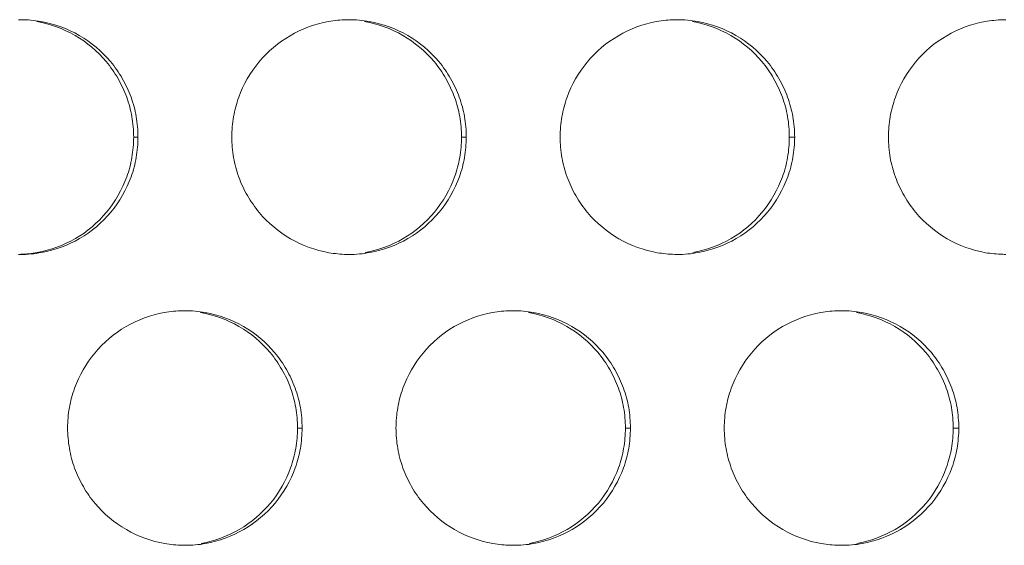
# Model space of a CAD drawing. Units: inches. Extents: x 6 to 386, y 6 to 238.
# Drawn here: x 45 to 48, y 51 to 52 of the extents above; entities that cross this region are included whole.
import ezdxf

# ---------------------------------------------------------------- set-up
doc = ezdxf.new("R2010")
doc.units = ezdxf.units.IN
doc.header["$MEASUREMENT"] = 0
doc.layers.add('文字', color=7, linetype='Continuous')

# ---------------------------------------------------------------- blocks, each defined once
blk = doc.blocks.new('block 2289')
at = {"layer": '文字', "color": 9, "lineweight": 5, "true_color": 0xc0bfbf}
blk.add_lwpolyline([(47.4271, 51.5014), (47.4152, 51.5014)], dxfattribs=at)
blk = doc.blocks.new('block 2290')
at = {"layer": '文字', "color": 9, "lineweight": 5, "true_color": 0xc0bfbf}
blk.add_lwpolyline([(46.727, 51.5014), (46.7162, 51.5014)], dxfattribs=at)
blk = doc.blocks.new('block 2291')
at = {"layer": '文字', "color": 9, "lineweight": 5, "true_color": 0xc0bfbf}
blk.add_lwpolyline([(46.027, 51.5014), (46.0172, 51.5014)], dxfattribs=at)
blk = doc.blocks.new('block 2351')
at = {"layer": '文字', "color": 9, "lineweight": 5, "true_color": 0xc0bfbf}
blk.add_lwpolyline([(47.0771, 52.1215), (47.0657, 52.1215)], dxfattribs=at)
blk = doc.blocks.new('block 2352')
at = {"layer": '文字', "color": 9, "lineweight": 5, "true_color": 0xc0bfbf}
blk.add_lwpolyline([(46.377, 52.1215), (46.3667, 52.1215)], dxfattribs=at)
blk = doc.blocks.new('block 2353')
at = {"layer": '文字', "color": 9, "lineweight": 5, "true_color": 0xc0bfbf}
blk.add_lwpolyline([(45.677, 52.1215), (45.6678, 52.1215)], dxfattribs=at)
blk = doc.blocks.new('block 3698')
at = {"layer": '文字', "color": 178, "lineweight": 5, "true_color": 0x030000}
blk.add_open_spline([(45.4611, 52.3679), (45.4896, 52.3627), (45.5175, 52.3527), (45.5428, 52.3382), (45.5681, 52.3234), (45.5907, 52.3045), (45.6093, 52.2824), (45.6186, 52.2711), (45.627, 52.259), (45.6344, 52.2463), (45.6417, 52.2335), (45.6479, 52.2204), (45.6529, 52.2066), (45.6577, 52.1932), (45.6615, 52.1791), (45.6639, 52.1653), (45.6665, 52.1508), (45.6677, 52.136), (45.6678, 52.1215)], degree=3, knots=[0, 0, 0, 0, 1, 1, 1, 2, 2, 2, 3, 3, 3, 4, 4, 4, 5, 5, 5, 6, 6, 6, 6], dxfattribs=at)
blk = doc.blocks.new('block 3699')
at = {"layer": '文字', "color": 178, "lineweight": 5, "true_color": 0x030000}
blk.add_open_spline([(46.1601, 52.3679), (46.1887, 52.3627), (46.2165, 52.3527), (46.2418, 52.3382), (46.2669, 52.3234), (46.2897, 52.3045), (46.3083, 52.2824), (46.3178, 52.2711), (46.326, 52.259), (46.3334, 52.2463), (46.3407, 52.2335), (46.3469, 52.2204), (46.3519, 52.2066), (46.3567, 52.1932), (46.3605, 52.1791), (46.3629, 52.1653), (46.3655, 52.1508), (46.3667, 52.136), (46.3667, 52.1215)], degree=3, knots=[0, 0, 0, 0, 1, 1, 1, 2, 2, 2, 3, 3, 3, 4, 4, 4, 5, 5, 5, 6, 6, 6, 6], dxfattribs=at)
blk = doc.blocks.new('block 3700')
at = {"layer": '文字', "color": 178, "lineweight": 5, "true_color": 0x030000}
blk.add_open_spline([(46.8592, 52.3679), (46.8877, 52.3627), (46.9155, 52.3527), (46.9408, 52.3382), (46.9661, 52.3234), (46.9887, 52.3045), (47.0073, 52.2824), (47.0168, 52.2711), (47.025, 52.259), (47.0323, 52.2463), (47.0397, 52.2335), (47.0459, 52.2204), (47.0509, 52.2066), (47.0557, 52.1932), (47.0595, 52.1791), (47.0619, 52.1653), (47.0645, 52.1508), (47.0657, 52.136), (47.0657, 52.1215)], degree=3, knots=[0, 0, 0, 0, 1, 1, 1, 2, 2, 2, 3, 3, 3, 4, 4, 4, 5, 5, 5, 6, 6, 6, 6], dxfattribs=at)
blk = doc.blocks.new('block 4187')
at = {"layer": '文字', "color": 178, "lineweight": 5, "true_color": 0x030000}
blk.add_open_spline([(47.4152, 51.5014), (47.4152, 51.487), (47.4138, 51.4725), (47.4114, 51.458), (47.409, 51.4442), (47.4052, 51.4305), (47.4004, 51.4167), (47.3907, 51.3898), (47.3761, 51.364), (47.3575, 51.3416), (47.3389, 51.3192), (47.3163, 51.3002), (47.2912, 51.2854), (47.2658, 51.2706), (47.2381, 51.2606), (47.2097, 51.2554)], degree=3, knots=[0, 0, 0, 0, 1, 1, 1, 2, 2, 2, 3, 3, 3, 4, 4, 4, 5, 5, 5, 5], dxfattribs=at)
blk = doc.blocks.new('block 4188')
at = {"layer": '文字', "color": 178, "lineweight": 5, "true_color": 0x030000}
blk.add_open_spline([(46.7162, 51.5014), (46.716, 51.487), (46.715, 51.4725), (46.7124, 51.458), (46.71, 51.4442), (46.7064, 51.4305), (46.7015, 51.4167), (46.6917, 51.3898), (46.6771, 51.364), (46.6585, 51.3416), (46.6399, 51.3192), (46.6173, 51.3002), (46.592, 51.2854), (46.5668, 51.2706), (46.5391, 51.2606), (46.5107, 51.2554)], degree=3, knots=[0, 0, 0, 0, 1, 1, 1, 2, 2, 2, 3, 3, 3, 4, 4, 4, 5, 5, 5, 5], dxfattribs=at)
blk = doc.blocks.new('block 4190')
at = {"layer": '文字', "color": 178, "lineweight": 5, "true_color": 0x030000}
blk.add_open_spline([(46.0172, 51.5014), (46.0172, 51.487), (46.0158, 51.4725), (46.0134, 51.458), (46.011, 51.4442), (46.0074, 51.4305), (46.0025, 51.4167), (45.9927, 51.3898), (45.9781, 51.364), (45.9595, 51.3416), (45.9409, 51.3192), (45.9183, 51.3002), (45.893, 51.2854), (45.8678, 51.2706), (45.8401, 51.2606), (45.8117, 51.2554)], degree=3, knots=[0, 0, 0, 0, 1, 1, 1, 2, 2, 2, 3, 3, 3, 4, 4, 4, 5, 5, 5, 5], dxfattribs=at)
blk = doc.blocks.new('block 4336')
at = {"layer": '文字', "color": 178, "lineweight": 5, "true_color": 0x030000}
blk.add_open_spline([(45.8106, 51.7477), (45.8391, 51.7429), (45.867, 51.7326), (45.8923, 51.7181), (45.9176, 51.7036), (45.9402, 51.6844), (45.9588, 51.6623), (45.9681, 51.6509), (45.9765, 51.6389), (45.9839, 51.6261), (45.9912, 51.6137), (45.9974, 51.6003), (46.0024, 51.5865), (46.0072, 51.5731), (46.011, 51.5593), (46.0134, 51.5452), (46.016, 51.5307), (46.0172, 51.5162), (46.0172, 51.5014)], degree=3, knots=[0, 0, 0, 0, 1, 1, 1, 2, 2, 2, 3, 3, 3, 4, 4, 4, 5, 5, 5, 6, 6, 6, 6], dxfattribs=at)
blk = doc.blocks.new('block 4340')
at = {"layer": '文字', "color": 178, "lineweight": 5, "true_color": 0x030000}
blk.add_open_spline([(46.5097, 51.7477), (46.5382, 51.7429), (46.566, 51.7326), (46.5913, 51.7181), (46.6164, 51.7036), (46.6392, 51.6844), (46.6578, 51.6623), (46.6673, 51.6509), (46.6755, 51.6389), (46.6828, 51.6261), (46.6902, 51.6134), (46.6964, 51.6003), (46.7014, 51.5865), (46.7062, 51.5731), (46.71, 51.5593), (46.7124, 51.5452), (46.715, 51.5307), (46.7162, 51.5162), (46.7162, 51.5014)], degree=3, knots=[0, 0, 0, 0, 1, 1, 1, 2, 2, 2, 3, 3, 3, 4, 4, 4, 5, 5, 5, 6, 6, 6, 6], dxfattribs=at)
blk = doc.blocks.new('block 4341')
at = {"layer": '文字', "color": 178, "lineweight": 5, "true_color": 0x030000}
blk.add_open_spline([(47.2087, 51.7477), (47.2371, 51.7426), (47.265, 51.7326), (47.2903, 51.7181), (47.3156, 51.7036), (47.3382, 51.6844), (47.3568, 51.6623), (47.3661, 51.6509), (47.3745, 51.6389), (47.3819, 51.6261), (47.3892, 51.6134), (47.3954, 51.6003), (47.4004, 51.5865), (47.4052, 51.5731), (47.409, 51.5593), (47.4114, 51.5452), (47.4138, 51.5307), (47.4152, 51.5162), (47.4152, 51.5014)], degree=3, knots=[0, 0, 0, 0, 1, 1, 1, 2, 2, 2, 3, 3, 3, 4, 4, 4, 5, 5, 5, 6, 6, 6, 6], dxfattribs=at)
blk = doc.blocks.new('block 4543')
at = {"layer": '文字', "color": 178, "lineweight": 5, "true_color": 0x030000}
blk.add_open_spline([(47.0657, 52.1215), (47.0657, 52.1071), (47.0645, 52.0926), (47.0619, 52.0781), (47.0595, 52.064), (47.0559, 52.0502), (47.051, 52.0368), (47.0412, 52.0096), (47.0266, 51.9841), (47.008, 51.9617), (46.9894, 51.9393), (46.9668, 51.92), (46.9415, 51.9052), (46.9163, 51.8907), (46.8886, 51.8804), (46.8602, 51.8756)], degree=3, knots=[0, 0, 0, 0, 1, 1, 1, 2, 2, 2, 3, 3, 3, 4, 4, 4, 5, 5, 5, 5], dxfattribs=at)
blk = doc.blocks.new('block 4544')
at = {"layer": '文字', "color": 178, "lineweight": 5, "true_color": 0x030000}
blk.add_open_spline([(46.3667, 52.1215), (46.3667, 52.1071), (46.3655, 52.0926), (46.3629, 52.0781), (46.3605, 52.064), (46.3569, 52.0502), (46.352, 52.0368), (46.3422, 52.0096), (46.3276, 51.9841), (46.309, 51.9617), (46.2904, 51.9393), (46.2678, 51.92), (46.2425, 51.9052), (46.2173, 51.8907), (46.1896, 51.8804), (46.1612, 51.8756)], degree=3, knots=[0, 0, 0, 0, 1, 1, 1, 2, 2, 2, 3, 3, 3, 4, 4, 4, 5, 5, 5, 5], dxfattribs=at)
blk = doc.blocks.new('block 4545')
at = {"layer": '文字', "color": 178, "lineweight": 5, "true_color": 0x030000}
blk.add_open_spline([(45.6678, 52.1215), (45.6677, 52.1071), (45.6665, 52.0926), (45.6639, 52.0781), (45.6615, 52.064), (45.6579, 52.0502), (45.653, 52.0368), (45.6432, 52.0096), (45.6286, 51.9841), (45.61, 51.9617), (45.5914, 51.9393), (45.5688, 51.92), (45.5435, 51.9052), (45.5183, 51.8907), (45.4906, 51.8807), (45.4622, 51.8756), (45.4505, 51.8735), (45.4387, 51.8721), (45.427, 51.8718)], degree=3, knots=[0, 0, 0, 0, 1, 1, 1, 2, 2, 2, 3, 3, 3, 4, 4, 4, 5, 5, 5, 6, 6, 6, 6], dxfattribs=at)
blk = doc.blocks.new('block 6231')
at = {"layer": '文字', "color": 178, "lineweight": 5, "true_color": 0x030000}
blk.add_open_spline([(46.927, 51.5014), (46.927, 51.5162), (46.9284, 51.5307), (46.9308, 51.5448), (46.9332, 51.559), (46.937, 51.5727), (46.9418, 51.5862), (46.9517, 51.6134), (46.9663, 51.6389), (46.9847, 51.6613), (47.0035, 51.6837), (47.0261, 51.703), (47.0514, 51.7178), (47.0765, 51.7322), (47.1043, 51.7426), (47.1329, 51.7474), (47.1456, 51.7498), (47.1585, 51.7512), (47.1713, 51.7515)], degree=3, knots=[0, 0, 0, 0, 1, 1, 1, 2, 2, 2, 3, 3, 3, 4, 4, 4, 5, 5, 5, 6, 6, 6, 6], dxfattribs=at)
blk = doc.blocks.new('block 6232')
at = {"layer": '文字', "color": 178, "lineweight": 5, "true_color": 0x030000}
blk.add_open_spline([(47.1713, 51.7515), (47.1733, 51.7515), (47.1751, 51.7515), (47.177, 51.7515)], degree=3, dxfattribs=at)
blk = doc.blocks.new('block 6233')
at = {"layer": '文字', "color": 178, "lineweight": 5, "true_color": 0x030000}
blk.add_open_spline([(46.227, 51.5014), (46.2272, 51.5162), (46.2284, 51.5307), (46.2308, 51.5448), (46.2334, 51.559), (46.237, 51.5727), (46.2418, 51.5862), (46.2516, 51.6134), (46.2663, 51.6389), (46.2849, 51.6613), (46.3035, 51.6837), (46.3262, 51.703), (46.3513, 51.7178), (46.3765, 51.7322), (46.4044, 51.7426), (46.4328, 51.7474), (46.4457, 51.7498), (46.4588, 51.7512), (46.4719, 51.7515)], degree=3, knots=[0, 0, 0, 0, 1, 1, 1, 2, 2, 2, 3, 3, 3, 4, 4, 4, 5, 5, 5, 6, 6, 6, 6], dxfattribs=at)
blk = doc.blocks.new('block 6234')
at = {"layer": '文字', "color": 178, "lineweight": 5, "true_color": 0x030000}
blk.add_open_spline([(46.4719, 51.7515), (46.4736, 51.7515), (46.4754, 51.7515), (46.4771, 51.7515)], degree=3, dxfattribs=at)
blk = doc.blocks.new('block 6235')
at = {"layer": '文字', "color": 178, "lineweight": 5, "true_color": 0x030000}
blk.add_open_spline([(45.5269, 51.5014), (45.5271, 51.5162), (45.5283, 51.5307), (45.5307, 51.5448), (45.5333, 51.559), (45.5369, 51.5727), (45.5418, 51.5862), (45.5516, 51.6134), (45.5662, 51.6392), (45.5848, 51.6613), (45.6034, 51.6837), (45.6262, 51.703), (45.6515, 51.7178), (45.6766, 51.7322), (45.7044, 51.7426), (45.733, 51.7474), (45.746, 51.7498), (45.7591, 51.7512), (45.7724, 51.7515)], degree=3, knots=[0, 0, 0, 0, 1, 1, 1, 2, 2, 2, 3, 3, 3, 4, 4, 4, 5, 5, 5, 6, 6, 6, 6], dxfattribs=at)
blk = doc.blocks.new('block 6236')
at = {"layer": '文字', "color": 178, "lineweight": 5, "true_color": 0x030000}
blk.add_open_spline([(45.7724, 51.7515), (45.774, 51.7515), (45.7755, 51.7515), (45.7771, 51.7515)], degree=3, dxfattribs=at)
blk = doc.blocks.new('block 6816')
at = {"layer": '文字', "color": 178, "lineweight": 5, "true_color": 0x030000}
blk.add_open_spline([(47.277, 52.1215), (47.2772, 52.136), (47.2783, 52.1505), (47.2808, 52.1649), (47.2832, 52.1791), (47.2869, 52.1929), (47.2919, 52.2063), (47.3015, 52.2335), (47.3163, 52.259), (47.3348, 52.2814), (47.3535, 52.3038), (47.3761, 52.3231), (47.4014, 52.3375), (47.4266, 52.3524), (47.4543, 52.3627), (47.4829, 52.3675), (47.4955, 52.3699), (47.5084, 52.371), (47.5211, 52.3717)], degree=3, knots=[0, 0, 0, 0, 1, 1, 1, 2, 2, 2, 3, 3, 3, 4, 4, 4, 5, 5, 5, 6, 6, 6, 6], dxfattribs=at)
blk = doc.blocks.new('block 6817')
at = {"layer": '文字', "color": 178, "lineweight": 5, "true_color": 0x030000}
blk.add_open_spline([(47.5211, 52.3717), (47.5232, 52.3717), (47.5251, 52.3717), (47.527, 52.3717)], degree=3, dxfattribs=at)
blk = doc.blocks.new('block 6818')
at = {"layer": '文字', "color": 178, "lineweight": 5, "true_color": 0x030000}
blk.add_open_spline([(46.577, 52.1215), (46.5772, 52.136), (46.5784, 52.1508), (46.5808, 52.1649), (46.5832, 52.1791), (46.587, 52.1929), (46.5918, 52.2063), (46.6016, 52.2335), (46.6163, 52.259), (46.6347, 52.2814), (46.6535, 52.3038), (46.676, 52.3231), (46.7014, 52.3375), (46.7265, 52.3524), (46.7543, 52.3627), (46.7828, 52.3675), (46.7956, 52.3699), (46.8087, 52.3713), (46.8216, 52.3717)], degree=3, knots=[0, 0, 0, 0, 1, 1, 1, 2, 2, 2, 3, 3, 3, 4, 4, 4, 5, 5, 5, 6, 6, 6, 6], dxfattribs=at)
blk = doc.blocks.new('block 6819')
at = {"layer": '文字', "color": 178, "lineweight": 5, "true_color": 0x030000}
blk.add_open_spline([(46.8216, 52.3717), (46.8235, 52.3717), (46.8252, 52.3717), (46.8271, 52.3717)], degree=3, dxfattribs=at)
blk = doc.blocks.new('block 6820')
at = {"layer": '文字', "color": 178, "lineweight": 5, "true_color": 0x030000}
blk.add_open_spline([(45.877, 52.1215), (45.8771, 52.136), (45.8783, 52.1508), (45.8809, 52.1649), (45.8833, 52.1791), (45.8869, 52.1929), (45.8918, 52.2063), (45.9016, 52.2335), (45.9162, 52.259), (45.9348, 52.2814), (45.9534, 52.3038), (45.9762, 52.3231), (46.0013, 52.3375), (46.0265, 52.3524), (46.0544, 52.3627), (46.083, 52.3675), (46.0959, 52.3699), (46.109, 52.3713), (46.1221, 52.3717)], degree=3, knots=[0, 0, 0, 0, 1, 1, 1, 2, 2, 2, 3, 3, 3, 4, 4, 4, 5, 5, 5, 6, 6, 6, 6], dxfattribs=at)
blk = doc.blocks.new('block 6821')
at = {"layer": '文字', "color": 178, "lineweight": 5, "true_color": 0x030000}
blk.add_open_spline([(46.1221, 52.3717), (46.1238, 52.3717), (46.1253, 52.3717), (46.1271, 52.3717)], degree=3, dxfattribs=at)
blk = doc.blocks.new('block 6823')
at = {"layer": '文字', "color": 178, "lineweight": 5, "true_color": 0x030000}
blk.add_open_spline([(45.4226, 52.3717), (45.4241, 52.3717), (45.4257, 52.3717), (45.427, 52.3717)], degree=3, dxfattribs=at)
blk = doc.blocks.new('block 6994')
at = {"layer": '文字', "color": 178, "lineweight": 5, "true_color": 0x030000}
blk.add_open_spline([(45.427, 51.8714), (45.4255, 51.8714), (45.4239, 51.8714), (45.4226, 51.8714)], degree=3, dxfattribs=at)
blk = doc.blocks.new('block 6996')
at = {"layer": '文字', "color": 178, "lineweight": 5, "true_color": 0x030000}
blk.add_open_spline([(46.1269, 51.8714), (46.1253, 51.8714), (46.1236, 51.8714), (46.1219, 51.8714)], degree=3, dxfattribs=at)
blk = doc.blocks.new('block 6997')
at = {"layer": '文字', "color": 178, "lineweight": 5, "true_color": 0x030000}
blk.add_open_spline([(46.1219, 51.8714), (46.1092, 51.8718), (46.0964, 51.8731), (46.084, 51.8752), (46.0552, 51.8804), (46.0275, 51.8904), (46.0022, 51.9048), (45.9769, 51.9197), (45.9541, 51.9386), (45.9355, 51.9607), (45.9262, 51.972), (45.9178, 51.9841), (45.9104, 51.9968), (45.9031, 52.0096), (45.8969, 52.0227), (45.8919, 52.0364), (45.8871, 52.0499), (45.8833, 52.0637), (45.8809, 52.0778), (45.8783, 52.0923), (45.8771, 52.1071), (45.877, 52.1215)], degree=3, knots=[0, 0, 0, 0, 1, 1, 1, 2, 2, 2, 3, 3, 3, 4, 4, 4, 5, 5, 5, 6, 6, 6, 7, 7, 7, 7], dxfattribs=at)
blk = doc.blocks.new('block 6998')
at = {"layer": '文字', "color": 178, "lineweight": 5, "true_color": 0x030000}
blk.add_open_spline([(46.8269, 51.8714), (46.825, 51.8714), (46.8233, 51.8714), (46.8214, 51.8714)], degree=3, dxfattribs=at)
blk = doc.blocks.new('block 6999')
at = {"layer": '文字', "color": 178, "lineweight": 5, "true_color": 0x030000}
blk.add_open_spline([(46.8214, 51.8714), (46.8089, 51.8721), (46.7963, 51.8731), (46.7839, 51.8752), (46.7553, 51.8804), (46.7274, 51.8904), (46.7021, 51.9048), (46.6769, 51.9197), (46.6542, 51.9386), (46.6356, 51.9607), (46.6261, 51.972), (46.6178, 51.9841), (46.6104, 51.9968), (46.6032, 52.0096), (46.597, 52.0227), (46.592, 52.0364), (46.587, 52.0499), (46.5832, 52.0637), (46.5808, 52.0778), (46.5784, 52.0923), (46.5772, 52.1071), (46.577, 52.1215)], degree=3, knots=[0, 0, 0, 0, 1, 1, 1, 2, 2, 2, 3, 3, 3, 4, 4, 4, 5, 5, 5, 6, 6, 6, 7, 7, 7, 7], dxfattribs=at)
blk = doc.blocks.new('block 7000')
at = {"layer": '文字', "color": 178, "lineweight": 5, "true_color": 0x030000}
blk.add_open_spline([(47.527, 51.8714), (47.5249, 51.8714), (47.5229, 51.8714), (47.521, 51.8718)], degree=3, dxfattribs=at)
blk = doc.blocks.new('block 7001')
at = {"layer": '文字', "color": 178, "lineweight": 5, "true_color": 0x030000}
blk.add_open_spline([(47.521, 51.8718), (47.5086, 51.8721), (47.4962, 51.8731), (47.4839, 51.8752), (47.4553, 51.8804), (47.4274, 51.8904), (47.4021, 51.9048), (47.377, 51.9197), (47.3542, 51.9386), (47.3356, 51.9607), (47.3261, 51.972), (47.3177, 51.9841), (47.3105, 51.9968), (47.3032, 52.0096), (47.297, 52.0227), (47.2919, 52.0364), (47.287, 52.0499), (47.2832, 52.0637), (47.2808, 52.0778), (47.2783, 52.0923), (47.277, 52.1071), (47.277, 52.1215)], degree=3, knots=[0, 0, 0, 0, 1, 1, 1, 2, 2, 2, 3, 3, 3, 4, 4, 4, 5, 5, 5, 6, 6, 6, 7, 7, 7, 7], dxfattribs=at)
blk = doc.blocks.new('block 7535')
at = {"layer": '文字', "color": 178, "lineweight": 5, "true_color": 0x030000}
blk.add_open_spline([(45.7771, 51.2517), (45.7753, 51.2517), (45.7738, 51.2517), (45.7722, 51.2517)], degree=3, dxfattribs=at)
blk = doc.blocks.new('block 7536')
at = {"layer": '文字', "color": 178, "lineweight": 5, "true_color": 0x030000}
blk.add_open_spline([(45.7722, 51.2517), (45.7595, 51.252), (45.7466, 51.253), (45.734, 51.2554), (45.7052, 51.2603), (45.6775, 51.2703), (45.6522, 51.2851), (45.6268, 51.2995), (45.6041, 51.3185), (45.5855, 51.3409), (45.576, 51.3519), (45.5678, 51.364), (45.5605, 51.3767), (45.5531, 51.3895), (45.5469, 51.4029), (45.5419, 51.4163), (45.5369, 51.4298), (45.5333, 51.4439), (45.5309, 51.458), (45.5283, 51.4721), (45.5271, 51.487), (45.5269, 51.5014)], degree=3, knots=[0, 0, 0, 0, 1, 1, 1, 2, 2, 2, 3, 3, 3, 4, 4, 4, 5, 5, 5, 6, 6, 6, 7, 7, 7, 7], dxfattribs=at)
blk = doc.blocks.new('block 7537')
at = {"layer": '文字', "color": 178, "lineweight": 5, "true_color": 0x030000}
blk.add_open_spline([(46.4769, 51.2517), (46.4752, 51.2517), (46.4735, 51.2517), (46.4718, 51.2517)], degree=3, dxfattribs=at)
blk = doc.blocks.new('block 7538')
at = {"layer": '文字', "color": 178, "lineweight": 5, "true_color": 0x030000}
blk.add_open_spline([(46.4718, 51.2517), (46.459, 51.252), (46.4464, 51.253), (46.4339, 51.2554), (46.4053, 51.2603), (46.3774, 51.2703), (46.352, 51.2851), (46.3269, 51.2995), (46.3042, 51.3185), (46.2855, 51.3409), (46.2761, 51.3519), (46.2676, 51.364), (46.2604, 51.3767), (46.2532, 51.3895), (46.247, 51.4029), (46.242, 51.4163), (46.237, 51.4298), (46.2334, 51.4439), (46.2308, 51.458), (46.2284, 51.4721), (46.2272, 51.487), (46.227, 51.5014)], degree=3, knots=[0, 0, 0, 0, 1, 1, 1, 2, 2, 2, 3, 3, 3, 4, 4, 4, 5, 5, 5, 6, 6, 6, 7, 7, 7, 7], dxfattribs=at)
blk = doc.blocks.new('block 7539')
at = {"layer": '文字', "color": 178, "lineweight": 5, "true_color": 0x030000}
blk.add_open_spline([(47.177, 51.2517), (47.1751, 51.2517), (47.173, 51.2517), (47.1711, 51.2517)], degree=3, dxfattribs=at)
blk = doc.blocks.new('block 7540')
at = {"layer": '文字', "color": 178, "lineweight": 5, "true_color": 0x030000}
blk.add_open_spline([(47.1711, 51.2517), (47.1587, 51.252), (47.1463, 51.253), (47.1339, 51.2554), (47.1053, 51.2603), (47.0774, 51.2703), (47.0521, 51.2851), (47.0268, 51.2995), (47.0042, 51.3185), (46.9856, 51.3409), (46.9761, 51.3519), (46.9677, 51.364), (46.9604, 51.3767), (46.9532, 51.3895), (46.9468, 51.4029), (46.942, 51.4163), (46.937, 51.4298), (46.9334, 51.4439), (46.9308, 51.458), (46.9284, 51.4721), (46.927, 51.487), (46.927, 51.5014)], degree=3, knots=[0, 0, 0, 0, 1, 1, 1, 2, 2, 2, 3, 3, 3, 4, 4, 4, 5, 5, 5, 6, 6, 6, 7, 7, 7, 7], dxfattribs=at)
blk = doc.blocks.new('block 8078')
at = {"layer": '文字', "color": 178, "lineweight": 5, "true_color": 0x030000}
blk.add_open_spline([(47.4271, 51.5014), (47.4269, 51.487), (47.4257, 51.4725), (47.4233, 51.458), (47.4207, 51.4442), (47.4171, 51.4305), (47.4123, 51.4167), (47.4024, 51.3898), (47.3878, 51.364), (47.3692, 51.3416), (47.3506, 51.3192), (47.3279, 51.3002), (47.3027, 51.2854), (47.2776, 51.2706), (47.2497, 51.2606), (47.2212, 51.2554), (47.2066, 51.2527), (47.1918, 51.2517), (47.177, 51.2517)], degree=3, knots=[0, 0, 0, 0, 1, 1, 1, 2, 2, 2, 3, 3, 3, 4, 4, 4, 5, 5, 5, 6, 6, 6, 6], dxfattribs=at)
blk = doc.blocks.new('block 8083')
at = {"layer": '文字', "color": 178, "lineweight": 5, "true_color": 0x030000}
blk.add_open_spline([(46.727, 51.5014), (46.7269, 51.487), (46.7257, 51.4725), (46.7232, 51.458), (46.7208, 51.4442), (46.717, 51.4305), (46.7122, 51.4167), (46.7024, 51.3898), (46.6878, 51.364), (46.6692, 51.3416), (46.6506, 51.3192), (46.6278, 51.3002), (46.6027, 51.2854), (46.5775, 51.2706), (46.5496, 51.2606), (46.5212, 51.2554), (46.5065, 51.2527), (46.4917, 51.2517), (46.4769, 51.2517)], degree=3, knots=[0, 0, 0, 0, 1, 1, 1, 2, 2, 2, 3, 3, 3, 4, 4, 4, 5, 5, 5, 6, 6, 6, 6], dxfattribs=at)
blk = doc.blocks.new('block 8088')
at = {"layer": '文字', "color": 178, "lineweight": 5, "true_color": 0x030000}
blk.add_open_spline([(46.027, 51.5014), (46.0268, 51.487), (46.0256, 51.4725), (46.0232, 51.458), (46.0208, 51.4442), (46.0172, 51.4305), (46.0122, 51.4167), (46.0024, 51.3898), (45.9879, 51.364), (45.9693, 51.3416), (45.9505, 51.3192), (45.9279, 51.2999), (45.9026, 51.2854), (45.8775, 51.2706), (45.8497, 51.2606), (45.8211, 51.2554), (45.8065, 51.2527), (45.7917, 51.2517), (45.7771, 51.2517)], degree=3, knots=[0, 0, 0, 0, 1, 1, 1, 2, 2, 2, 3, 3, 3, 4, 4, 4, 5, 5, 5, 6, 6, 6, 6], dxfattribs=at)
blk = doc.blocks.new('block 8137')
at = {"layer": '文字', "color": 178, "lineweight": 5, "true_color": 0x030000}
blk.add_open_spline([(47.0771, 52.1215), (47.0769, 52.1071), (47.0757, 52.0926), (47.0731, 52.0781), (47.0707, 52.064), (47.0671, 52.0502), (47.0622, 52.0368), (47.0524, 52.0096), (47.0378, 51.9841), (47.0192, 51.9617), (47.0006, 51.9393), (46.978, 51.92), (46.9527, 51.9052), (46.9274, 51.8907), (46.8998, 51.8807), (46.871, 51.8756), (46.8566, 51.8728), (46.8418, 51.8714), (46.8269, 51.8714)], degree=3, knots=[0, 0, 0, 0, 1, 1, 1, 2, 2, 2, 3, 3, 3, 4, 4, 4, 5, 5, 5, 6, 6, 6, 6], dxfattribs=at)
blk = doc.blocks.new('block 8138')
at = {"layer": '文字', "color": 178, "lineweight": 5, "true_color": 0x030000}
blk.add_open_spline([(46.377, 52.1215), (46.3768, 52.1071), (46.3756, 52.0926), (46.3732, 52.0781), (46.3708, 52.064), (46.367, 52.0502), (46.3622, 52.0368), (46.3524, 52.0096), (46.3377, 51.9841), (46.3193, 51.9617), (46.3005, 51.9393), (46.278, 51.92), (46.2526, 51.9052), (46.2275, 51.8907), (46.1998, 51.8807), (46.1712, 51.8756), (46.1565, 51.8728), (46.1417, 51.8714), (46.1269, 51.8714)], degree=3, knots=[0, 0, 0, 0, 1, 1, 1, 2, 2, 2, 3, 3, 3, 4, 4, 4, 5, 5, 5, 6, 6, 6, 6], dxfattribs=at)
blk = doc.blocks.new('block 8141')
at = {"layer": '文字', "color": 178, "lineweight": 5, "true_color": 0x030000}
blk.add_open_spline([(45.677, 52.1215), (45.677, 52.1071), (45.6758, 52.0926), (45.6732, 52.0781), (45.6708, 52.064), (45.6672, 52.0502), (45.6623, 52.0368), (45.6525, 52.0096), (45.6377, 51.9841), (45.6193, 51.9617), (45.6005, 51.9393), (45.5779, 51.92), (45.5526, 51.9052), (45.5275, 51.8907), (45.4997, 51.8807), (45.4711, 51.8756), (45.4565, 51.8728), (45.4418, 51.8714), (45.427, 51.8714)], degree=3, knots=[0, 0, 0, 0, 1, 1, 1, 2, 2, 2, 3, 3, 3, 4, 4, 4, 5, 5, 5, 6, 6, 6, 6], dxfattribs=at)
blk = doc.blocks.new('block 8496')
at = {"layer": '文字', "color": 178, "lineweight": 5, "true_color": 0x030000}
blk.add_open_spline([(45.427, 52.3717), (45.4415, 52.3717), (45.456, 52.3703), (45.4701, 52.3679), (45.4987, 52.3627), (45.5266, 52.3527), (45.5519, 52.3382), (45.5771, 52.3234), (45.5998, 52.3045), (45.6184, 52.2824), (45.6279, 52.2711), (45.6363, 52.259), (45.6436, 52.2463), (45.6508, 52.2335), (45.657, 52.2204), (45.6622, 52.2066), (45.667, 52.1932), (45.6708, 52.1791), (45.6732, 52.1653), (45.6758, 52.1508), (45.677, 52.136), (45.677, 52.1215)], degree=3, knots=[0, 0, 0, 0, 1, 1, 1, 2, 2, 2, 3, 3, 3, 4, 4, 4, 5, 5, 5, 6, 6, 6, 7, 7, 7, 7], dxfattribs=at)
blk = doc.blocks.new('block 8503')
at = {"layer": '文字', "color": 178, "lineweight": 5, "true_color": 0x030000}
blk.add_open_spline([(46.1271, 52.3717), (46.1414, 52.3717), (46.1558, 52.3703), (46.1701, 52.3679), (46.1987, 52.3627), (46.2266, 52.3527), (46.252, 52.3382), (46.2771, 52.3234), (46.2998, 52.3045), (46.3184, 52.2824), (46.3279, 52.2711), (46.3362, 52.259), (46.3436, 52.2463), (46.3508, 52.2335), (46.357, 52.2204), (46.362, 52.2066), (46.367, 52.1932), (46.3708, 52.1791), (46.3732, 52.1653), (46.3756, 52.1508), (46.377, 52.136), (46.377, 52.1215)], degree=3, knots=[0, 0, 0, 0, 1, 1, 1, 2, 2, 2, 3, 3, 3, 4, 4, 4, 5, 5, 5, 6, 6, 6, 7, 7, 7, 7], dxfattribs=at)
blk = doc.blocks.new('block 8506')
at = {"layer": '文字', "color": 178, "lineweight": 5, "true_color": 0x030000}
blk.add_open_spline([(46.8271, 52.3717), (46.8414, 52.3717), (46.8559, 52.3703), (46.87, 52.3679), (46.8988, 52.3627), (46.9267, 52.3527), (46.952, 52.3382), (46.9771, 52.3234), (46.9999, 52.3045), (47.0185, 52.2824), (47.028, 52.2711), (47.0362, 52.259), (47.0436, 52.2463), (47.0509, 52.2335), (47.0571, 52.2204), (47.0621, 52.2066), (47.0669, 52.1932), (47.0707, 52.1791), (47.0731, 52.1653), (47.0757, 52.1508), (47.0769, 52.136), (47.0771, 52.1215)], degree=3, knots=[0, 0, 0, 0, 1, 1, 1, 2, 2, 2, 3, 3, 3, 4, 4, 4, 5, 5, 5, 6, 6, 6, 7, 7, 7, 7], dxfattribs=at)
blk = doc.blocks.new('block 8700')
at = {"layer": '文字', "color": 178, "lineweight": 5, "true_color": 0x030000}
blk.add_open_spline([(45.7771, 51.7515), (45.7915, 51.7515), (45.8058, 51.7502), (45.8201, 51.7477), (45.8487, 51.7426), (45.8766, 51.7326), (45.9019, 51.7181), (45.9273, 51.7036), (45.9498, 51.6844), (45.9684, 51.6623), (45.9779, 51.6509), (45.9863, 51.6389), (45.9936, 51.6261), (46.0008, 51.6137), (46.0072, 51.6003), (46.012, 51.5865), (46.017, 51.5731), (46.0206, 51.5593), (46.0232, 51.5452), (46.0258, 51.5307), (46.0268, 51.5162), (46.027, 51.5014)], degree=3, knots=[0, 0, 0, 0, 1, 1, 1, 2, 2, 2, 3, 3, 3, 4, 4, 4, 5, 5, 5, 6, 6, 6, 7, 7, 7, 7], dxfattribs=at)
blk = doc.blocks.new('block 8704')
at = {"layer": '文字', "color": 178, "lineweight": 5, "true_color": 0x030000}
blk.add_open_spline([(46.4771, 51.7515), (46.4916, 51.7515), (46.5059, 51.7502), (46.5202, 51.7477), (46.5488, 51.7426), (46.5767, 51.7326), (46.6018, 51.7181), (46.6271, 51.7036), (46.6499, 51.6844), (46.6685, 51.6623), (46.6779, 51.6509), (46.6862, 51.6389), (46.6936, 51.6261), (46.7009, 51.6134), (46.7071, 51.6003), (46.712, 51.5865), (46.717, 51.5731), (46.7207, 51.5593), (46.7232, 51.5452), (46.7257, 51.5307), (46.7269, 51.5162), (46.727, 51.5014)], degree=3, knots=[0, 0, 0, 0, 1, 1, 1, 2, 2, 2, 3, 3, 3, 4, 4, 4, 5, 5, 5, 6, 6, 6, 7, 7, 7, 7], dxfattribs=at)
blk = doc.blocks.new('block 8707')
at = {"layer": '文字', "color": 178, "lineweight": 5, "true_color": 0x030000}
blk.add_open_spline([(47.177, 51.7515), (47.1914, 51.7515), (47.2059, 51.7502), (47.2202, 51.7477), (47.2488, 51.7426), (47.2765, 51.7326), (47.3019, 51.7181), (47.3272, 51.7036), (47.3499, 51.6844), (47.3685, 51.6623), (47.378, 51.6509), (47.3863, 51.6389), (47.3937, 51.6261), (47.4009, 51.6134), (47.4071, 51.6003), (47.4121, 51.5865), (47.4169, 51.5731), (47.4207, 51.5593), (47.4233, 51.5452), (47.4257, 51.5307), (47.4269, 51.5162), (47.4271, 51.5014)], degree=3, knots=[0, 0, 0, 0, 1, 1, 1, 2, 2, 2, 3, 3, 3, 4, 4, 4, 5, 5, 5, 6, 6, 6, 7, 7, 7, 7], dxfattribs=at)
blk = doc.blocks.new('block 2063')
at = {"layer": '文字'}
for name in ['block 6823', 'block 8496', 'block 3698', 'block 6820', 'block 6821', 'block 8503', 'block 3699', 'block 6818', 'block 6819', 'block 8506', 'block 3700', 'block 6816', 'block 6817', 'block 4545', 'block 8141', 'block 2353', 'block 6997', 'block 8138', 'block 4544', 'block 2352', 'block 6999', 'block 8137', 'block 4543', 'block 2351', 'block 7001', 'block 6994', 'block 6996', 'block 6998', 'block 7000', 'block 6235', 'block 6236', 'block 8700', 'block 4336', 'block 6233', 'block 6234', 'block 8704', 'block 4340', 'block 6231', 'block 6232', 'block 8707', 'block 4341', 'block 7536', 'block 8088', 'block 4190', 'block 2291', 'block 7538', 'block 8083', 'block 4188', 'block 2290', 'block 7540', 'block 8078', 'block 4187', 'block 2289', 'block 7535', 'block 7537', 'block 7539']:
    blk.add_blockref(name, (0, 0), dxfattribs=at)

msp = doc.modelspace()

# ---------------------------------------------------------------- block references
at = {"layer": '文字'}
msp.add_blockref('block 2063', (0, 0), dxfattribs=at)

doc.saveas('drawing.dxf')
